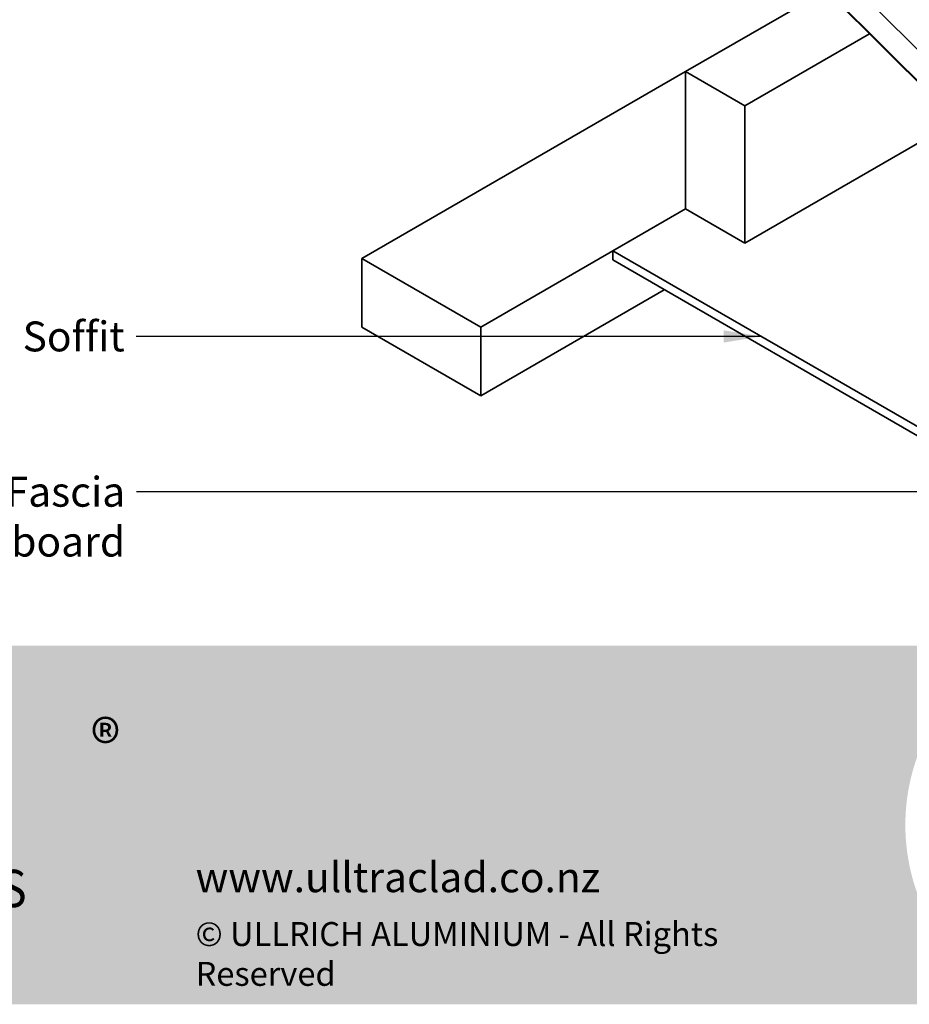
# Model space of a CAD drawing. Units: millimetres. Extents: x 56 to 2320, y 54 to 1624.
# Drawn here: x 554 to 1030, y 56 to 583 of the extents above; entities that cross this region are included whole.
import ezdxf

# ---------------------------------------------------------------- set-up
doc = ezdxf.new("R2010")
doc.units = ezdxf.units.MM
doc.header["$LTSCALE"] = 8
for name, color, linetype, lineweight in [('Hatch (ISO)', 8, 'Continuous', 18), ('Symbol (ISO)', 7, 'Continuous', 25), ('Title (ISO)', 7, 'Continuous', 50), ('Visible (ISO)', 8, 'Continuous', 35), ('Visible Narrow (ISO)', 7, 'Continuous', 35)]:
    doc.layers.add(name, color=color, linetype=linetype, lineweight=lineweight)
doc.styles.add('Note Text (ISO)', font='arial.ttf')
doc.dimstyles.new('Default - Method 1b (ISO)$7', dxfattribs={"dimscale": 8, "dimtxt": 2, "dimasz": 2.5, "dimexe": 3.175, "dimexo": 0, "dimgap": 0.762, "dimtad": 1, "dimtoh": 1, "dimrnd": 1e-08, "dimtxsty": 'Note Text (ISO)', "dimcen": 0.09, "dimdle": 10, "dimclrd": 8, "dimclre": 256, "dimclrt": 174, "dimazin": 2, "dimtfac": 1.75, "dimtmove": 0, "dimatfit": 3, "dimfxl": 0, "dimtolj": 1, "dimlwd": -1, "dimlwe": -1, "dimarcsym": 0})

# ---------------------------------------------------------------- blocks, each defined once
blk = doc.blocks.new('Borders UC Border')
at = {"layer": 'Hatch (ISO)'}
h = blk.add_hatch(color=159, dxfattribs=at)
edge = h.paths.add_edge_path()
edge.add_line((6.999999999999996, 31.00000000000001), (7, 7.000000000000004))
edge.add_line((7, 7.000000000000002), (135.8153415615735, 7.000000000000001))
edge.add_arc((142, 19), 13.5, 117.26604445073289, 242.7339555492673, ccw=False)
edge.add_line((135.8153415615735, 31.00000000000001), (6.999999999999972, 31.00000000000001))
at = {"layer": 'Title (ISO)', "color": 7, "insert": (74.00000000000003, 26.00000000000002), "char_height": 3.00000011920929, "attachment_point": 1, "style": 'Note Text (ISO)'}
blk.add_mtext('\\fArial|b0|i0;\\H3.0000;®', dxfattribs=at)
at = {"layer": 'Title (ISO)', "color": 7, "attachment_point": 1, "style": 'Note Text (ISO)'}
for s, insert, char_height, width in [('\\fGill Sans|b0|i0;\\H2.0000;www.ulltraclad.co.nz', (81.00000000000003, 16.50000000000002), 2.000000029802322, 23.17808151245121), ('\\fGill_Sans-Bold|b0|i0;\\W0.89;\\H2.5000;A L U M I N I U M  W E A T H E R B O A R D S', (12.00000000000002, 16.00000000000002), 2.5, 60.97817420959476), ('\\fGill Sans|b0|i0;\\H1.6000;© ULLRICH ALUMINIUM - All Rights Reserved', (81.00000000000001, 12.50000000000002), 1.599999964237213, 43.93488883972175)]:
    blk.add_mtext(s, dxfattribs=dict(at, insert=insert, char_height=char_height, width=width))

msp = doc.modelspace()

# ---------------------------------------------------------------- linework, layer by layer
at = {"layer": 'Visible (ISO)'}
for p, q in [((490.8990825693068, 1092.249478436346), (1155.362106957979, 429.3632948051767)), ((491.0320971887631, 1092.594673106594), (1155.495121577435, 429.7084894754245)), ((910.2711923731716, 555.3405523278267), (985.5307156367942, 598.7916583431622)), ((942.0909975265663, 536.9693792569528), (1008.859527625506, 575.5182080829711)), ((737.0300309824676, 455.3197211641802), (910.2711923731716, 555.3405523278267)), ((942.0909975265663, 536.9693792569528), (910.2711923731716, 555.3405523278267)), ((910.2711923731716, 555.3405523278267), (910.2711923731716, 481.8558600443313)), ((942.0909975265664, 463.4846869734575), (942.0909975265663, 536.9693792569528)), ((942.0909975265664, 463.4846869734575), (1055.517151602928, 528.9713075625891)), ((800.6696412892568, 418.5773750224326), (910.2711923731716, 481.8558600443314)), ((910.2711923731715, 481.8558600443313), (871.3803194079115, 459.4022040688189)), ((910.2711923731716, 481.8558600443313), (942.0909975265664, 463.4846869734576)), ((871.3803194079115, 459.4022040688189), (1083.512353763876, 336.9277169296601)), ((871.3803194079115, 454.5032245832525), (871.3803194079115, 459.4022040688189)), ((737.0300309824676, 455.3197211641802), (737.0300309824676, 418.5773750224325)), ((800.6696412892568, 418.5773750224326), (737.0300309824676, 455.3197211641802)), ((1083.512353763876, 332.0287374440937), (871.3803194079115, 454.5032245832525)), ((898.9574838741869, 438.5815412551619), (800.6696412892569, 381.8350288806849)), ((737.0300309824676, 418.5773750224325), (800.6696412892569, 381.8350288806849)), ((800.6696412892569, 381.8350288806849), (800.6696412892568, 418.5773750224326))]:
    msp.add_line(p, q, dxfattribs=at)
at = {"layer": 'Visible Narrow (ISO)'}
msp.add_line((1167.714967968729, 434.2759397556958), (503.2519435800567, 1097.162123386865), dxfattribs=at)

# ---------------------------------------------------------------- block references
at = {"xscale": 8, "yscale": 8, "zscale": 8}
msp.add_blockref('Borders UC Border', (0, 0), dxfattribs=at)

# ---------------------------------------------------------------- texts
at = {"layer": 'Symbol (ISO)', "color": 174, "char_height": 16.00000023841858, "attachment_point": 3, "style": 'Note Text (ISO)'}
for s, insert, width in [('{\\fArial|b0|i0;Soffit }', (610.0479149207463, 421.5688164767508), 57.13414669036865), ('{\\fArial|b0|i0;Fascia board}', (610.2994928396963, 338.3957444014477), 129.1951179504395)]:
    msp.add_mtext(s, dxfattribs=dict(at, insert=insert, width=width))

# ---------------------------------------------------------------- leaders
at = {"layer": 'Symbol (ISO)', "color": 8, "annotation_type": 0, "has_hookline": 1, "hookline_direction": 1}
for points, text_width in [([(950.7660756068469, 413.5688163575416), (616.1439149207463, 413.5688163575416)], 49.76807713996502), ([(1130.181401322188, 330.3957442822384), (616.3954928396963, 330.3957442822384)], 125.7626212464511)]:
    msp.add_leader(points, dimstyle='Default - Method 1b (ISO)$7', override={"dimtad": 0}, dxfattribs=dict(at, text_width=text_width))

doc.saveas('drawing.dxf')
